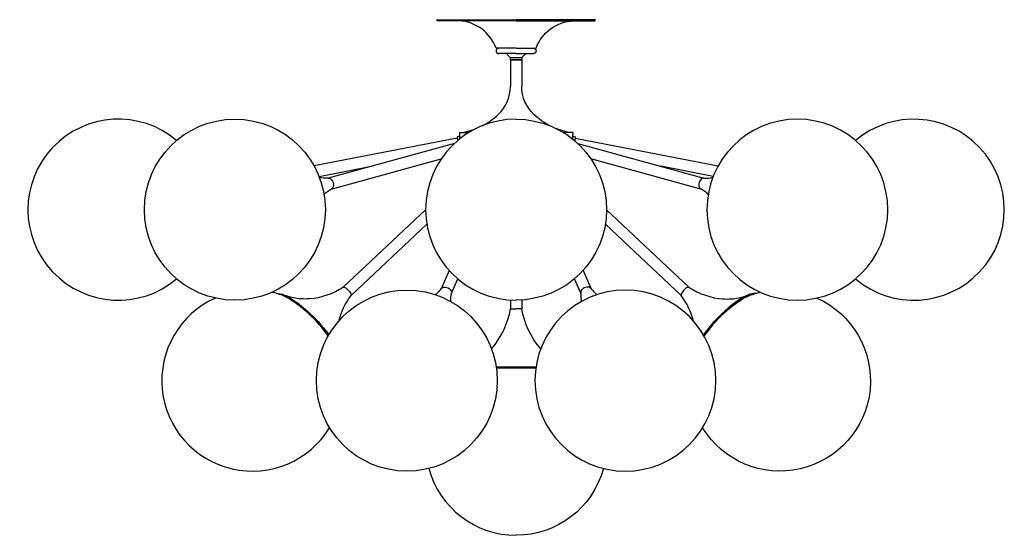
# Model space of a CAD drawing. Units: millimetres. Extents: x 5723.9 to 5767.4, y 620.5 to 643.3.
import ezdxf

# ---------------------------------------------------------------- set-up
doc = ezdxf.new("R2010")
doc.units = ezdxf.units.MM
doc.header["$MEASUREMENT"] = 0

msp = doc.modelspace()

# ---------------------------------------------------------------- linework, layer by layer
for p, q in [((5745.576, 641.589), (5746.089, 641.589)), ((5746.707, 627.922), (5744.957, 627.922)), ((5744.957, 627.922), (5746.707, 627.922)), ((5746.701, 627.881), (5744.963, 627.881)), ((5744.963, 627.881), (5746.701, 627.881))]:
    msp.add_line(p, q)
at = {"lineweight": 25}
for points in [[(5745.832, 643.234), (5742.329, 643.234)], [(5742.352, 643.259), (5745.832, 643.259)], [(5745.832, 643.211), (5742.352, 643.211)], [(5749.312, 643.259), (5745.832, 643.259)], [(5745.832, 643.234), (5749.336, 643.234)], [(5745.832, 643.211), (5749.312, 643.211)], [(5745.832, 641.999), (5744.946, 641.999)], [(5745.832, 641.999), (5746.719, 641.999)], [(5745.832, 641.762), (5745.064, 641.762)], [(5745.417, 641.762), (5745.459, 641.706), (5745.576, 641.589), (5745.576, 641.487)], [(5746.087, 641.487), (5745.576, 641.487)], [(5745.577, 641.487), (5746.089, 641.487)], [(5745.582, 641.487), (5745.582, 640.309)], [(5745.832, 641.762), (5746.601, 641.762)], [(5746.082, 641.487), (5746.082, 640.309)], [(5746.247, 641.762), (5746.206, 641.706), (5746.089, 641.589), (5746.089, 641.487)], [(5743.222, 638.031), (5736.909, 636.802)], [(5743.222, 638.036), (5743.246, 637.914)], [(5743.332, 638.282), (5743.756, 638.282)], [(5743.337, 638.059), (5743.349, 637.999)], [(5748.332, 638.282), (5747.909, 638.282)], [(5748.327, 638.059), (5748.316, 637.999)], [(5748.442, 638.036), (5748.419, 637.914)], [(5748.442, 638.031), (5754.753, 636.803)], [(5743.109, 637.794), (5737.536, 636.261)], [(5748.556, 637.794), (5754.129, 636.261)], [(5737.669, 635.779), (5742.527, 637.114)], [(5753.996, 635.779), (5749.137, 637.114)], [(5737.129, 636.336), (5739.449, 636.787)], [(5754.533, 636.336), (5752.216, 636.787)], [(5737.547, 636.262), (5737.441, 636.259), (5737.337, 636.266), (5737.237, 636.277), (5737.189, 636.286), (5737.144, 636.296)], [(5737.547, 636.261), (5737.572, 636.259), (5737.616, 636.246), (5737.657, 636.217), (5737.696, 636.177), (5737.726, 636.129), (5737.749, 636.074), (5737.762, 636.016), (5737.766, 635.957), (5737.757, 635.901), (5737.741, 635.852), (5737.714, 635.814), (5737.679, 635.786), (5737.677, 635.784)], [(5754.117, 636.261), (5754.092, 636.259), (5754.049, 636.246), (5754.007, 636.217), (5753.969, 636.177), (5753.939, 636.129), (5753.916, 636.074), (5753.902, 636.016), (5753.899, 635.957), (5753.907, 635.901), (5753.924, 635.852), (5753.951, 635.814), (5753.986, 635.786), (5753.987, 635.784)], [(5754.117, 636.262), (5754.224, 636.259), (5754.327, 636.266), (5754.427, 636.277), (5754.476, 636.286), (5754.521, 636.296)], [(5737.346, 635.546), (5737.417, 635.609), (5737.497, 635.672), (5737.584, 635.731), (5737.679, 635.784)], [(5737.637, 635.762), (5737.671, 635.779)], [(5754.319, 635.546), (5754.247, 635.609), (5754.167, 635.672), (5754.081, 635.731), (5753.986, 635.784)], [(5754.027, 635.762), (5753.994, 635.779)], [(5741.836, 634.866), (5738.201, 631.444)], [(5749.829, 634.866), (5753.464, 631.444)], [(5738.542, 631.081), (5741.887, 634.227)], [(5753.122, 631.081), (5749.777, 634.227)], [(5742.874, 632.182), (5742.521, 631.379)], [(5742.979, 631.179), (5743.257, 631.812)], [(5748.686, 631.179), (5748.407, 631.812)], [(5748.791, 632.182), (5749.144, 631.379)], [(5738.202, 631.449), (5738.117, 631.392), (5738.029, 631.339), (5737.849, 631.244), (5737.756, 631.201), (5737.662, 631.159), (5737.474, 631.089), (5737.281, 631.029), (5737.087, 630.984), (5736.896, 630.951), (5736.704, 630.932), (5736.609, 630.927), (5736.517, 630.924), (5736.426, 630.926), (5736.337, 630.929), (5736.251, 630.936), (5736.167, 630.946), (5736.087, 630.957), (5736.011, 630.971), (5735.941, 630.986), (5735.876, 631.001), (5735.819, 631.017), (5735.769, 631.032), (5735.727, 631.047), (5735.694, 631.059), (5735.672, 631.069), (5735.664, 631.072), (5735.659, 631.074)], [(5738.202, 631.447), (5738.212, 631.451), (5738.236, 631.449), (5738.267, 631.437), (5738.306, 631.414), (5738.347, 631.384), (5738.391, 631.346), (5738.434, 631.302), (5738.472, 631.257), (5738.504, 631.212), (5738.529, 631.171), (5738.546, 631.134), (5738.551, 631.104), (5738.546, 631.084)], [(5742.527, 631.389), (5742.464, 631.309), (5742.399, 631.236), (5742.329, 631.169), (5742.296, 631.139), (5742.261, 631.111)], [(5742.527, 631.387), (5742.531, 631.392), (5742.564, 631.421), (5742.607, 631.441), (5742.659, 631.451), (5742.714, 631.449), (5742.772, 631.437), (5742.827, 631.414), (5742.879, 631.384), (5742.922, 631.346), (5742.954, 631.302), (5742.974, 631.257), (5742.981, 631.212), (5742.979, 631.189)], [(5749.137, 631.387), (5749.134, 631.392), (5749.101, 631.421), (5749.057, 631.441), (5749.006, 631.451), (5748.951, 631.449), (5748.892, 631.437), (5748.837, 631.414), (5748.786, 631.384), (5748.742, 631.346), (5748.711, 631.302), (5748.691, 631.257), (5748.684, 631.212), (5748.686, 631.189)], [(5749.137, 631.389), (5749.201, 631.309), (5749.266, 631.236), (5749.336, 631.169), (5749.369, 631.139), (5749.404, 631.111)], [(5753.462, 631.447), (5753.452, 631.451), (5753.429, 631.449), (5753.397, 631.437), (5753.359, 631.414), (5753.317, 631.384), (5753.274, 631.346), (5753.231, 631.302), (5753.192, 631.257), (5753.161, 631.212), (5753.136, 631.171), (5753.119, 631.134), (5753.114, 631.104), (5753.119, 631.084)], [(5753.462, 631.449), (5753.547, 631.392), (5753.636, 631.339), (5753.816, 631.244), (5753.909, 631.201), (5754.002, 631.159), (5754.191, 631.089), (5754.384, 631.029), (5754.577, 630.984), (5754.769, 630.951), (5754.961, 630.932), (5755.056, 630.927), (5755.147, 630.924), (5755.239, 630.926), (5755.327, 630.929), (5755.414, 630.936), (5755.497, 630.946), (5755.577, 630.957), (5755.654, 630.971), (5755.724, 630.986), (5755.789, 631.001), (5755.846, 631.017), (5755.896, 631.032), (5755.937, 631.047), (5755.971, 631.059), (5755.992, 631.069), (5756.001, 631.072), (5756.006, 631.074)], [(5735.234, 631.174), (5735.279, 631.177), (5735.347, 631.174), (5735.424, 631.159), (5735.509, 631.136), (5735.599, 631.101), (5735.697, 631.056), (5735.801, 631.002), (5735.907, 630.937), (5736.021, 630.866), (5736.136, 630.786), (5736.256, 630.696), (5736.376, 630.601), (5736.499, 630.497), (5736.621, 630.389), (5736.744, 630.276), (5736.866, 630.157), (5736.984, 630.036), (5737.101, 629.911), (5737.214, 629.782), (5737.324, 629.654), (5737.429, 629.526), (5737.527, 629.396), (5737.562, 629.347)], [(5737.539, 629.306), (5737.462, 629.407), (5737.361, 629.537), (5737.254, 629.667), (5737.142, 629.796), (5737.027, 629.924), (5736.909, 630.049), (5736.789, 630.171), (5736.666, 630.287), (5736.542, 630.399), (5736.419, 630.506), (5736.297, 630.606), (5736.176, 630.699), (5736.057, 630.786), (5735.942, 630.862), (5735.832, 630.931), (5735.726, 630.991), (5735.626, 631.041), (5735.531, 631.079), (5735.499, 631.091)], [(5735.637, 631.032), (5735.727, 630.987), (5735.834, 630.927), (5735.944, 630.859), (5736.059, 630.782), (5736.177, 630.697), (5736.297, 630.604), (5736.419, 630.504), (5736.542, 630.397), (5736.666, 630.286), (5736.787, 630.169), (5736.909, 630.047), (5737.026, 629.922), (5737.141, 629.796), (5737.252, 629.667), (5737.359, 629.537), (5737.459, 629.409), (5737.537, 629.304)], [(5738.004, 629.949), (5738.044, 630.099), (5738.092, 630.246), (5738.149, 630.392), (5738.214, 630.537), (5738.286, 630.679), (5738.366, 630.817), (5738.452, 630.952), (5738.546, 631.082)], [(5742.956, 630.801), (5742.951, 630.892), (5742.954, 630.989), (5742.962, 631.087), (5742.981, 631.189)], [(5748.709, 630.801), (5748.714, 630.892), (5748.711, 630.989), (5748.702, 631.087), (5748.684, 631.189)], [(5753.661, 629.949), (5753.621, 630.099), (5753.572, 630.246), (5753.516, 630.392), (5753.451, 630.537), (5753.379, 630.679), (5753.299, 630.817), (5753.212, 630.952), (5753.119, 631.082)], [(5756.431, 631.174), (5756.386, 631.177), (5756.317, 631.174), (5756.241, 631.159), (5756.156, 631.136), (5756.066, 631.101), (5755.967, 631.056), (5755.864, 631.002), (5755.757, 630.937), (5755.644, 630.866), (5755.529, 630.786), (5755.409, 630.696), (5755.289, 630.601), (5755.166, 630.497), (5755.044, 630.389), (5754.921, 630.276), (5754.799, 630.157), (5754.681, 630.036), (5754.564, 629.911), (5754.451, 629.782), (5754.341, 629.654), (5754.236, 629.526), (5754.137, 629.396), (5754.102, 629.347)], [(5754.126, 629.306), (5754.202, 629.407), (5754.304, 629.537), (5754.411, 629.667), (5754.522, 629.796), (5754.637, 629.924), (5754.756, 630.049), (5754.876, 630.171), (5754.999, 630.287), (5755.122, 630.399), (5755.246, 630.506), (5755.367, 630.606), (5755.489, 630.699), (5755.607, 630.786), (5755.722, 630.862), (5755.832, 630.931), (5755.939, 630.991), (5756.039, 631.041), (5756.134, 631.079), (5756.166, 631.091)], [(5756.027, 631.032), (5755.937, 630.987), (5755.831, 630.927), (5755.721, 630.859), (5755.606, 630.782), (5755.487, 630.697), (5755.367, 630.604), (5755.246, 630.504), (5755.122, 630.397), (5754.999, 630.286), (5754.877, 630.169), (5754.756, 630.047), (5754.639, 629.922), (5754.524, 629.796), (5754.412, 629.667), (5754.306, 629.537), (5754.206, 629.409), (5754.127, 629.304)], [(5745.582, 630.881), (5745.582, 630.496)], [(5745.582, 630.496), (5745.832, 630.496)], [(5746.082, 630.496), (5745.832, 630.496)], [(5746.082, 630.881), (5746.082, 630.496)]]:
    msp.add_lwpolyline(points, dxfattribs=at)
msp.add_arc((5763.395, 634.869), 3.996, 229.9408, 130.1443)
for points in [[(5742.353, 643.259), (5742.34, 643.259), (5742.329, 643.248), (5742.329, 643.235)], [(5742.329, 643.235), (5742.329, 643.221), (5742.34, 643.211), (5742.353, 643.211)], [(5744.948, 642), (5744.694, 642.694), (5744.052, 643.171), (5743.314, 643.213)], [(5746.716, 642), (5746.97, 642.694), (5747.613, 643.171), (5748.351, 643.213)], [(5749.311, 643.259), (5749.325, 643.259), (5749.336, 643.248), (5749.336, 643.235)], [(5749.336, 643.235), (5749.336, 643.221), (5749.325, 643.211), (5749.311, 643.211)], [(5745.046, 639.074), (5745.388, 639.394), (5745.582, 639.841), (5745.582, 640.31)], [(5746.619, 639.074), (5746.276, 639.394), (5746.082, 639.841), (5746.082, 640.31)], [(5744.327, 638.57), (5744.589, 638.703), (5744.832, 638.872), (5745.046, 639.073)], [(5747.337, 638.57), (5747.075, 638.703), (5746.833, 638.872), (5746.618, 639.073)], [(5743.466, 638.282), (5743.671, 638.318), (5743.871, 638.375), (5744.063, 638.451)], [(5748.198, 638.282), (5747.994, 638.318), (5747.794, 638.375), (5747.601, 638.451)], [(5743.334, 638.283), (5743.334, 638.192), (5743.339, 638.101), (5743.349, 638.011)], [(5748.331, 638.283), (5748.331, 638.192), (5748.326, 638.101), (5748.316, 638.011)], [(5735.499, 631.092), (5735.351, 631.144), (5735.199, 631.187), (5735.045, 631.221)], [(5756.165, 631.092), (5756.314, 631.144), (5756.466, 631.187), (5756.62, 631.221)], [(5744.744, 628.731), (5745.183, 629.229), (5745.474, 629.841), (5745.582, 630.497)], [(5746.92, 628.731), (5746.481, 629.229), (5746.191, 629.841), (5746.083, 630.497)], [(5741.976, 623.444), (5742.447, 621.701), (5744.028, 620.491), (5745.833, 620.491)], [(5749.689, 623.444), (5749.218, 621.701), (5747.637, 620.491), (5745.831, 620.491)]]:
    msp.add_open_spline(points, degree=3, dxfattribs=at)
for points, knots in [([(5745.065, 641.999), (5745, 641.999), (5744.947, 641.946), (5744.947, 641.881), (5744.947, 641.816), (5745, 641.764), (5745.065, 641.764)], [0, 0, 0, 0, 1, 1, 1, 2, 2, 2, 2]), ([(5746.6, 641.999), (5746.665, 641.999), (5746.717, 641.946), (5746.717, 641.881), (5746.717, 641.816), (5746.665, 641.764), (5746.6, 641.764)], [0, 0, 0, 0, 1, 1, 1, 2, 2, 2, 2]), ([(5730.841, 637.928), (5729.221, 639.291), (5726.818, 639.153), (5725.364, 637.613), (5723.91, 636.073), (5723.91, 633.666), (5725.364, 632.126), (5726.818, 630.587), (5729.221, 630.449), (5730.842, 631.812)], [0, 0, 0, 0, 1, 1, 1, 2, 2, 2, 3, 3, 3, 3]), ([(5733.413, 638.866), (5731.206, 638.866), (5729.417, 637.077), (5729.417, 634.87), (5729.417, 632.663), (5731.206, 630.874), (5733.413, 630.874), (5735.62, 630.874), (5737.409, 632.663), (5737.409, 634.87), (5737.409, 637.077), (5735.62, 638.866), (5733.413, 638.866)], [0, 0, 0, 0, 1, 1, 1, 2, 2, 2, 3, 3, 3, 4, 4, 4, 4]), ([(5745.833, 638.866), (5743.626, 638.866), (5741.837, 637.077), (5741.837, 634.87), (5741.837, 632.663), (5743.626, 630.874), (5745.833, 630.874)], [0, 0, 0, 0, 1, 1, 1, 2, 2, 2, 2]), ([(5745.831, 638.866), (5748.038, 638.866), (5749.827, 637.077), (5749.827, 634.87), (5749.827, 632.663), (5748.038, 630.874), (5745.831, 630.874)], [0, 0, 0, 0, 1, 1, 1, 2, 2, 2, 2]), ([(5758.251, 638.866), (5760.458, 638.866), (5762.247, 637.077), (5762.247, 634.87), (5762.247, 632.663), (5760.458, 630.874), (5758.251, 630.874), (5756.045, 630.874), (5754.256, 632.663), (5754.256, 634.87), (5754.256, 637.077), (5756.045, 638.866), (5758.251, 638.866)], [0, 0, 0, 0, 1, 1, 1, 2, 2, 2, 3, 3, 3, 4, 4, 4, 4]), ([(5743.338, 638.059), (5743.332, 638.091), (5743.301, 638.112), (5743.268, 638.106), (5743.236, 638.1), (5743.215, 638.069), (5743.222, 638.037)], [0, 0, 0, 0, 1, 1, 1, 2, 2, 2, 2]), ([(5748.327, 638.059), (5748.333, 638.091), (5748.364, 638.112), (5748.396, 638.106), (5748.428, 638.1), (5748.449, 638.069), (5748.443, 638.037)], [0, 0, 0, 0, 1, 1, 1, 2, 2, 2, 2]), ([(5732.55, 630.967), (5730.981, 630.266), (5730.037, 628.639), (5730.205, 626.929), (5730.373, 625.218), (5731.616, 623.807), (5733.292, 623.424), (5734.967, 623.041), (5736.7, 623.773), (5737.594, 625.241)], [0, 0, 0, 0, 1, 1, 1, 2, 2, 2, 3, 3, 3, 3]), ([(5741.006, 631.316), (5738.8, 631.316), (5737.011, 629.527), (5737.011, 627.32), (5737.011, 625.113), (5738.8, 623.324), (5741.006, 623.324), (5743.213, 623.324), (5745.002, 625.113), (5745.002, 627.32), (5745.002, 629.527), (5743.213, 631.316), (5741.006, 631.316)], [0, 0, 0, 0, 1, 1, 1, 2, 2, 2, 3, 3, 3, 4, 4, 4, 4]), ([(5750.658, 631.316), (5752.865, 631.316), (5754.654, 629.527), (5754.654, 627.32), (5754.654, 625.113), (5752.865, 623.324), (5750.658, 623.324), (5748.451, 623.324), (5746.662, 625.113), (5746.662, 627.32), (5746.662, 629.527), (5748.451, 631.316), (5750.658, 631.316)], [0, 0, 0, 0, 1, 1, 1, 2, 2, 2, 3, 3, 3, 4, 4, 4, 4]), ([(5759.114, 630.967), (5760.683, 630.266), (5761.628, 628.639), (5761.46, 626.929), (5761.292, 625.218), (5760.048, 623.807), (5758.373, 623.424), (5756.697, 623.041), (5754.964, 623.773), (5754.07, 625.241)], [0, 0, 0, 0, 1, 1, 1, 2, 2, 2, 3, 3, 3, 3])]:
    msp.add_open_spline(points, degree=3, knots=knots, dxfattribs=at)

doc.saveas('drawing.dxf')
